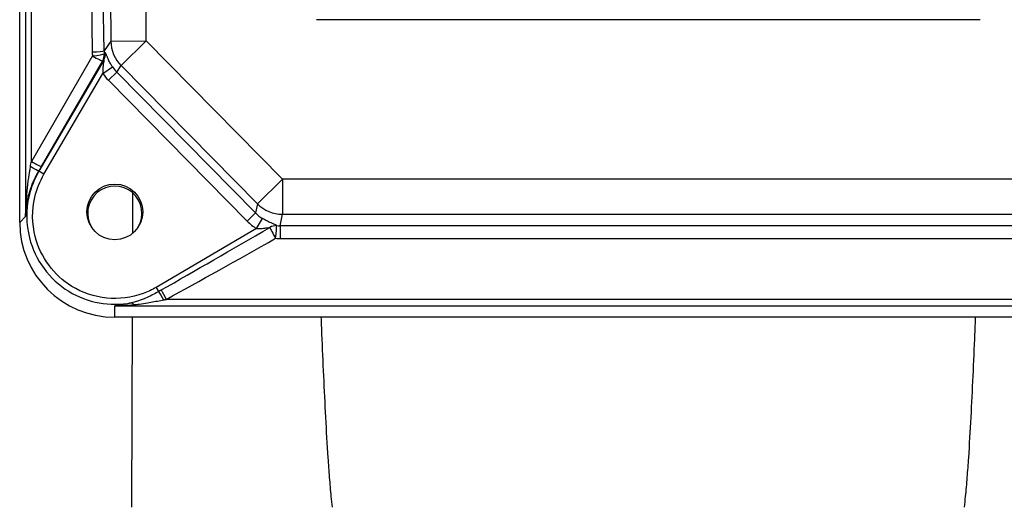
# Model space of a CAD drawing. Units: millimetres. Extents: x 109 to 1463, y 14 to 1907.
# Drawn here: x 419 to 502, y 561 to 602 of the extents above; entities that cross this region are included whole.
import ezdxf

# ---------------------------------------------------------------- set-up
doc = ezdxf.new("R2010")
doc.units = ezdxf.units.MM
doc.header["$LTSCALE"] = 7
doc.layers.add('Dimensions(Hillmar_metric)', color=7, linetype='Continuous', lineweight=13)
doc.layers.add('Visible Edges(Hillmar_metric)', color=7, linetype='Continuous', lineweight=25)
doc.layers.add('Visible Tangent Edges(Hillmar_Metric)', color=7, linetype='Continuous', lineweight=25, true_color=0xc0c0c0)
doc.styles.add('Hillmar_metric_Dimensions', font='arial.ttf')
doc.dimstyles.new('DEFAULT-ISO-Method 1b-Hillmar_metric', dxfattribs={"dimscale": 7, "dimtxt": 2, "dimasz": 2.5, "dimexe": 1, "dimexo": 1, "dimgap": 0.25, "dimtad": 1, "dimtih": 1, "dimtoh": 1, "dimrnd": 1e-08, "dimdsep": 46, "dimtxsty": 'Hillmar_metric_Dimensions', "dimcen": 0.09, "dimdle": 8, "dimclrd": 7, "dimclre": 7, "dimclrt": 7, "dimazin": 2, "dimtfac": 0.75, "dimtmove": 0, "dimatfit": 3, "dimfxl": 1, "dimtolj": 1, "dimlwd": 9, "dimlwe": 9, "dimarcsym": 0})

# ---------------------------------------------------------------- blocks, each defined once
blk = doc.blocks.new('*D26')
at = {"layer": 'Defpoints', "color": 0, "linetype": 'Continuous', "transparency": 16777216}
for p in [(471.853, 542.501), (352.715, 522.501), (471.853, 522.501)]:
    blk.add_point(p, dxfattribs=at)
at = {"layer": 'Dimensions(Hillmar_metric)', "color": 7, "linetype": 'Continuous', "lineweight": 9, "transparency": 16777216}
for p, q in [((352.715, 560.001), (352.715, 577.501)), ((464.853, 542.501), (345.715, 542.501)), ((352.715, 542.501), (352.715, 522.501)), ((464.853, 522.501), (345.715, 522.501)), ((352.715, 505.001), (352.715, 487.501))]:
    blk.add_line(p, q, dxfattribs=at)
at = {"layer": 'Dimensions(Hillmar_metric)', "color": 7, "linetype": 'Continuous', "transparency": 16777216}
for points in [[(349.798, 560.001), (355.632, 560.001), (352.715, 542.501)], [(349.798, 505.001), (355.632, 505.001), (352.715, 522.501)]]:
    blk.add_solid(points, dxfattribs=at)
at = {"layer": 'Dimensions(Hillmar_metric)', "color": 7, "linetype": 'Continuous', "lineweight": 13, "transparency": 16777216, "insert": (353.937, 477.129), "char_height": 14, "attachment_point": 5, "style": 'Hillmar_metric_Dimensions'}
blk.add_mtext('\\A1;Ø20', dxfattribs=at)
blk = doc.blocks.new('_DotSmall')
at = {"color": 0, "linetype": 'ByBlock', "const_width": 0.5}
blk.add_lwpolyline([(-0.0625, 0, 1), (0.0625, 0, 1)], format="xyb", close=True, dxfattribs=at)
blk = doc.blocks.new('*D27')
at = {"layer": 'Defpoints', "color": 0, "linetype": 'Continuous', "transparency": 16777216}
for p in [(532.853, 555.501), (617.923, 555.501), (471.853, 532.501)]:
    blk.add_point(p, dxfattribs=at)
at = {"layer": 'Dimensions(Hillmar_metric)', "color": 7, "linetype": 'Continuous', "lineweight": 9, "transparency": 16777216}
for p, q in [((617.923, 573.001), (617.923, 590.501)), ((539.853, 555.501), (624.923, 555.501)), ((617.923, 532.501), (617.923, 555.501)), ((478.853, 532.501), (624.923, 532.501)), ((617.923, 532.501), (617.923, 515.001))]:
    blk.add_line(p, q, dxfattribs=at)
at = {"layer": 'Dimensions(Hillmar_metric)', "color": 7, "linetype": 'Continuous', "transparency": 16777216}
blk.add_solid([(615.006, 573.001), (620.839, 573.001), (617.923, 555.501)], dxfattribs=at)
at = {"layer": 'Dimensions(Hillmar_metric)', "color": 7, "linetype": 'Continuous', "lineweight": 9, "transparency": 16777216, "xscale": 17.5, "yscale": 17.5, "zscale": 17.5, "rotation": 90}
blk.add_blockref('_DotSmall', (617.923, 532.501), dxfattribs=at)
at = {"layer": 'Dimensions(Hillmar_metric)', "color": 7, "linetype": 'Continuous', "lineweight": 13, "transparency": 16777216, "insert": (616.981, 600.03), "char_height": 14, "attachment_point": 5, "style": 'Hillmar_metric_Dimensions'}
blk.add_mtext('\\A1;23', dxfattribs=at)
blk = doc.blocks.new('*D28')
at = {"layer": 'Defpoints', "color": 0, "linetype": 'Continuous', "transparency": 16777216}
for p in [(565.838, 752.888), (471.853, 510.501), (565.838, 476.501)]:
    blk.add_point(p, dxfattribs=at)
at = {"layer": 'Dimensions(Hillmar_metric)', "color": 7, "linetype": 'Continuous', "lineweight": 9, "transparency": 16777216}
for p, q in [((565.838, 745.888), (565.838, 469.501)), ((471.853, 503.501), (471.853, 469.501)), ((489.353, 476.501), (548.338, 476.501))]:
    blk.add_line(p, q, dxfattribs=at)
at = {"layer": 'Dimensions(Hillmar_metric)', "color": 7, "linetype": 'Continuous', "transparency": 16777216}
for points in [[(489.353, 479.418), (489.353, 473.584), (471.853, 476.501)], [(548.338, 479.418), (548.338, 473.584), (565.838, 476.501)]]:
    blk.add_solid(points, dxfattribs=at)
at = {"layer": 'Dimensions(Hillmar_metric)', "color": 7, "linetype": 'Continuous', "lineweight": 13, "transparency": 16777216, "insert": (518.846, 485.399), "char_height": 14, "attachment_point": 5, "style": 'Hillmar_metric_Dimensions'}
blk.add_mtext('\\A1;94', dxfattribs=at)
blk = doc.blocks.new('*D38')
at = {"layer": 'Defpoints', "color": 0, "linetype": 'Continuous', "transparency": 16777216}
for p in [(471.853, 967.483), (247.853, 532.501), (471.853, 532.501)]:
    blk.add_point(p, dxfattribs=at)
at = {"layer": 'Dimensions(Hillmar_metric)', "color": 7, "linetype": 'Continuous', "lineweight": 9, "transparency": 16777216}
for p, q in [((464.853, 967.483), (240.853, 967.483)), ((247.853, 949.983), (247.853, 758.89)), ((247.853, 550.001), (247.853, 741.084)), ((464.853, 532.501), (240.853, 532.501))]:
    blk.add_line(p, q, dxfattribs=at)
at = {"layer": 'Dimensions(Hillmar_metric)', "color": 7, "linetype": 'Continuous', "transparency": 16777216}
for points in [[(244.937, 949.983), (250.77, 949.983), (247.853, 967.483)], [(244.937, 550.001), (250.77, 550.001), (247.853, 532.501)]]:
    blk.add_solid(points, dxfattribs=at)
at = {"layer": 'Dimensions(Hillmar_metric)', "color": 7, "linetype": 'Continuous', "lineweight": 13, "transparency": 16777216, "insert": (247.853, 749.987), "char_height": 14, "attachment_point": 5, "style": 'Hillmar_metric_Dimensions'}
blk.add_mtext('\\A1;435', dxfattribs=at)

msp = doc.modelspace()

# ---------------------------------------------------------------- linework, layer by layer
at = {"layer": 'Visible Edges(Hillmar_metric)'}
for p, q in [((418.828, 584.529), (418.828, 665.719)), ((499.853, 601.618), (443.853, 601.618)), ((516.853, 576.534), (426.853, 576.534))]:
    msp.add_line(p, q, dxfattribs=at)
msp.add_arc((426.853, 585.301), 2.29, 328.01853, 211.98147, dxfattribs=at)
msp.add_ellipse((426.853, 585.411), major_axis=(0, 2.35), ratio=0.999848, dxfattribs=at)
msp.add_ellipse((426.853, 584.529), major_axis=(-8.025, 0), ratio=0.996195, start_param=0, end_param=1.570796, dxfattribs=at)
for points, knots in [([(444.238, 576.534), (444.257, 576.059), (444.276, 575.584), (444.394, 572.75), (444.5, 570.393), (444.685, 566.94), (444.751, 565.803), (444.862, 564.128), (444.901, 563.574), (444.987, 562.48), (445.034, 561.939), (445.117, 561.121), (445.152, 560.811), (445.193, 560.501)], [1.158621, 1.158621, 1.158621, 1.158621, 1.288492, 1.288492, 1.932738, 1.932738, 2.254861, 2.254861, 2.415922, 2.415922, 2.576984, 2.576984, 2.662787, 2.662787, 2.662787, 2.662787]), ([(498.514, 560.501), (498.555, 560.811), (498.589, 561.121), (498.673, 561.939), (498.719, 562.48), (498.805, 563.575), (498.845, 564.128), (498.956, 565.803), (499.022, 566.94), (499.206, 570.393), (499.313, 572.751), (499.431, 575.584), (499.45, 576.06), (499.469, 576.534)], [2.903862, 2.903862, 2.903862, 2.903862, 2.989672, 2.989672, 3.150739, 3.150739, 3.311806, 3.311806, 3.633941, 3.633941, 4.278209, 4.278209, 4.408029, 4.408029, 4.408029, 4.408029])]:
    msp.add_open_spline(points, degree=3, knots=knots, dxfattribs=at)
at = {"layer": 'Visible Tangent Edges(Hillmar_Metric)'}
for p, q in [((419.313, 666.202), (419.313, 585.012)), ((419.811, 589.67), (419.811, 661.712)), ((426.227, 652.396), (426.517, 599.808)), ((429.505, 599.824), (429.215, 652.412)), ((424.247, 651.727), (424.947, 598.899)), ((425.943, 598.992), (425.244, 651.82)), ((426.517, 599.808), (425.943, 598.992)), ((426.517, 599.808), (429.505, 599.824)), ((429.505, 599.824), (427.392, 597.742)), ((440.993, 588.166), (429.505, 599.824)), ((424.966, 598.564), (419.811, 589.67)), ((425.92, 598.219), (420.441, 588.835)), ((420.674, 589.253), (425.829, 598.147)), ((425.837, 597.085), (426.66, 597.636)), ((426.308, 596.508), (427.012, 597.202)), ((427.012, 597.202), (427.392, 597.742)), ((438.721, 585.32), (427.012, 597.202)), ((427.392, 597.742), (438.88, 586.084)), ((420.872, 588.583), (425.837, 597.085)), ((426.308, 596.508), (438.017, 584.626)), ((420.426, 588.826), (420.441, 588.835)), ((420.872, 588.583), (420.441, 588.835)), ((438.88, 586.084), (440.993, 588.166)), ((440.993, 588.166), (440.993, 585.212)), ((502.713, 588.166), (440.993, 588.166)), ((428.366, 583.612), (428.379, 587.008)), ((438.88, 586.084), (438.721, 585.32)), ((419.313, 585.012), (418.828, 584.529)), ((438.017, 584.626), (438.721, 585.32)), ((438.812, 584.001), (439.317, 584.848)), ((440.791, 584.239), (440.993, 585.212)), ((440.993, 585.212), (502.713, 585.212)), ((438.812, 584.001), (430.343, 579.049)), ((502.916, 584.239), (440.791, 584.239)), ((440.791, 584.239), (440.791, 583.168)), ((440.791, 583.168), (502.916, 583.168)), ((430.343, 579.049), (430.548, 578.699)), ((426.853, 576.534), (426.853, 577.501)), ((426.853, 577.501), (516.853, 577.501)), ((512.524, 578.037), (431.182, 578.037)), ((428.275, 560.501), (428.338, 576.534))]:
    msp.add_line(p, q, dxfattribs=at)
for centre, major_axis, ratio, start_param, end_param in [((429.505, 599.824), (2.454, -1.726), 0.988596, 3.76543, 4.53454), ((424.947, 598.986), (1, 0.013), 0.087148, 4.711235, 6.194764), ((428.962, 598.964), (-3.923, -0.86), 0.992422, 6.082247, 6.16649), ((428.962, 599.051), (-2.797, -1.15), 0.988963, 5.90912, 5.993363), ((424.966, 598.651), (0.995, 0.098), 0.08674, 4.703853, 6.184713), ((424.966, 598.651), (0.865, -0.501), 0.075479, 4.756105, 6.239635), ((424.966, 598.651), (0.615, -0.789), 0.993215, 0.382569, 1.001383), ((439.127, 611.775), (-15.026, -14.669), 0.052085, 0.435936, 0.448836), ((425.058, 598.723), (0.618, -0.787), 0.993092, 0.37897, 1.010667), ((438.264, 612.279), (-14.119, -14.999), 0.033608, 0.477615, 0.490514), ((429.178, 599.358), (-1.759, -2.501), 0.981179, 5.918835, 6.105336), ((429.178, 599.358), (-2.327, -3.31), 0.988596, 5.918835, 6.105336), ((419.811, 589.888), (-0.498, -2.597), 0.015576, 1.323368, 1.489797), ((419.563, 589.33), (0.863, -0.505), 0.009561, 0.043428, 1.383304), ((419.811, 589.757), (0.865, -0.501), 0.075479, 4.756105, 6.239635), ((420.674, 589.384), (-1.499, -2.591), 0.021882, 1.366556, 1.532985), ((440.993, 588.166), (2.937, -0.611), 0.984167, 4.131963, 4.91421), ((440.856, 587.507), (-0.627, -3.016), 0.973967, 5.702759, 5.955471), ((445.752, 588.059), (-29.424, -17.161), 0.014637, 1.028112, 1.363233), ((440.856, 587.507), (-0.827, -3.979), 0.984167, 5.702759, 5.955471), ((440.418, 583.272), (-0.658, -0.753), 0.956043, 3.786229, 4.401852), ((440.418, 583.272), (-0.494, 0.87), 0.043169, 0.283232, 1.646654), ((440.418, 583.272), (0.093, 0.996), 0.008141, 4.625502, 6.106053), ((440.804, 587.255), (-1.459, -2.644), 0.9926, 0.410001, 0.503219), ((445.752, 587.972), (-29.462, -17.096), 0.04391, 1.028242, 1.363363), ((440.804, 587.168), (3.109, 2.529), 0.996781, 3.934683, 4.027901), ((430.958, 577.997), (-0.504, 0.864), 0.001437, 0.622755, 1.57326), ((431.182, 578.124), (0.479, -0.878), 0.041855, 3.760299, 4.788979), ((428.458, 576.781), (-0.25, 0.968), 0.324407, 5.611297, 6.100249)]:
    msp.add_ellipse(centre, major_axis=major_axis, ratio=ratio, start_param=start_param, end_param=end_param, dxfattribs=at)
for points, knots in [([(425.92, 598.219), (425.931, 598.232), (425.931, 598.213), (425.92, 598.133), (425.91, 598.077), (425.893, 597.975), (425.886, 597.932), (425.876, 597.859), (425.871, 597.831), (425.86, 597.743), (425.853, 597.683), (425.838, 597.525), (425.832, 597.426), (425.829, 597.246), (425.831, 597.164), (425.837, 597.085)], [-0.2535151, -0.2535151, -0.2535151, -0.2535151, -0.2085162, -0.2085162, -0.1679538, -0.1679538, -0.1426023, -0.1426023, -0.1267576, -0.1267576, -0.0950682, -0.0950682, -0.0443652, -0.0443652, 0, 0, 0, 0]), ([(426.66, 597.636), (426.598, 597.728), (426.54, 597.823), (426.426, 598.024), (426.371, 598.13), (426.294, 598.296), (426.267, 598.358), (426.23, 598.447), (426.219, 598.476), (426.19, 598.548), (426.174, 598.591), (426.135, 598.691), (426.115, 598.744), (426.078, 598.82), (426.061, 598.837), (426.048, 598.824)], [0, 0, 0, 0, 0.0443652, 0.0443652, 0.0950682, 0.0950682, 0.1267576, 0.1267576, 0.1426023, 0.1426023, 0.1679538, 0.1679538, 0.2085162, 0.2085162, 0.2535151, 0.2535151, 0.2535151, 0.2535151]), ([(419.729, 589.244), (419.704, 589.119), (419.681, 588.993), (419.616, 588.627), (419.578, 588.384), (419.523, 587.986), (419.503, 587.832), (419.473, 587.58), (419.462, 587.483), (419.431, 587.19), (419.412, 586.994), (419.371, 586.482), (419.351, 586.164), (419.324, 585.568), (419.317, 585.289), (419.313, 585.012)], [-0.4621677, -0.4621677, -0.4621677, -0.4621677, -0.4186094, -0.4186094, -0.3368213, -0.3368213, -0.2857037, -0.2857037, -0.2537552, -0.2537552, -0.1898582, -0.1898582, -0.087623, -0.087623, 0.0018328, 0.0018328, 0.0018328, 0.0018328]), ([(419.313, 585.012), (419.323, 585.264), (419.345, 585.517), (419.417, 586.058), (419.471, 586.345), (419.584, 586.809), (419.633, 586.986), (419.716, 587.25), (419.745, 587.337), (419.825, 587.564), (419.878, 587.702), (420.027, 588.06), (420.128, 588.277), (420.299, 588.603), (420.361, 588.716), (420.426, 588.826)], [-0.0018328, -0.0018328, -0.0018328, -0.0018328, 0.087623, 0.087623, 0.1898582, 0.1898582, 0.2537552, 0.2537552, 0.2857037, 0.2857037, 0.3368213, 0.3368213, 0.4186094, 0.4186094, 0.4621677, 0.4621677, 0.4621677, 0.4621677]), ([(420.441, 588.835), (420.064, 588.19), (419.786, 587.489), (419.346, 585.598), (419.359, 584.37), (420.129, 581.361), (421.342, 579.713), (424.532, 577.748), (426.465, 577.411), (428.269, 577.748)], [-2.101011, -2.101011, -2.101011, -2.101011, -1.800597, -1.800597, -1.319933, -1.319933, -0.550872, -0.550872, 0.191839, 0.191839, 0.191839, 0.191839]), ([(430.343, 579.049), (429.992, 578.844), (429.624, 578.67), (427.285, 577.808), (425.002, 578.037), (421.71, 580.067), (420.578, 581.607), (419.861, 584.416), (419.849, 585.563), (420.26, 587.327), (420.521, 587.982), (420.872, 588.583)], [-0.527439, -0.527439, -0.527439, -0.527439, -0.351987, -0.351987, 0.550872, 0.550872, 1.319933, 1.319933, 1.800597, 1.800597, 2.101011, 2.101011, 2.101011, 2.101011]), ([(440.511, 584.252), (440.476, 584.292), (440.383, 584.336), (440.137, 584.441), (439.981, 584.505), (439.717, 584.629), (439.614, 584.681), (439.445, 584.773), (439.381, 584.81), (439.317, 584.848)], [0.0179808, 0.0179808, 0.0179808, 0.0179808, 0.0841601, 0.0841601, 0.1600227, 0.1600227, 0.2074369, 0.2074369, 0.2370707, 0.2370707, 0.2370707, 0.2370707]), ([(438.812, 584.001), (438.868, 584.001), (438.925, 584.001), (439.078, 584.006), (439.173, 584.013), (439.422, 584.037), (439.574, 584.059), (439.813, 584.095), (439.905, 584.108), (439.934, 584.101)], [-0.2370707, -0.2370707, -0.2370707, -0.2370707, -0.2074369, -0.2074369, -0.1600227, -0.1600227, -0.0841601, -0.0841601, -0.0179808, -0.0179808, -0.0179808, -0.0179808]), ([(430.548, 578.699), (430.48, 578.659), (430.412, 578.62), (430.006, 578.394), (429.663, 578.224), (429.106, 577.994), (428.892, 577.916), (428.542, 577.812), (428.406, 577.777), (428.269, 577.748)], [0.1171097, 0.1171097, 0.1171097, 0.1171097, 0.1432457, 0.1432457, 0.2723686, 0.2723686, 0.3530704, 0.3530704, 0.4035091, 0.4035091, 0.4035091, 0.4035091]), ([(430.771, 578.827), (430.762, 578.822), (430.752, 578.817), (430.728, 578.803), (430.713, 578.794), (430.675, 578.772), (430.651, 578.758), (430.601, 578.729), (430.574, 578.714), (430.548, 578.699)], [0, 0, 0, 0, 0.00321984, 0.00321984, 0.00837159, 0.00837159, 0.01661438, 0.01661438, 0.02575872, 0.02575872, 0.02575872, 0.02575872]), ([(428.269, 577.748), (428.267, 577.747), (428.264, 577.746), (428.039, 577.686), (427.817, 577.637), (427.347, 577.553), (427.1, 577.521), (426.853, 577.501)], [0.3376011, 0.3376011, 0.3376011, 0.3376011, 0.3386541, 0.3386541, 0.4204422, 0.4204422, 0.5111759, 0.5111759, 0.5111759, 0.5111759]), ([(426.853, 577.501), (427.132, 577.507), (427.412, 577.519), (427.945, 577.549), (428.197, 577.567), (428.452, 577.588), (428.455, 577.589), (428.458, 577.589)], [-0.5111759, -0.5111759, -0.5111759, -0.5111759, -0.4204422, -0.4204422, -0.3386541, -0.3386541, -0.3376011, -0.3376011, -0.3376011, -0.3376011]), ([(428.458, 577.589), (428.612, 577.602), (428.763, 577.618), (429.152, 577.666), (429.387, 577.702), (429.992, 577.806), (430.361, 577.878), (430.807, 577.965), (430.883, 577.98), (430.958, 577.995)], [-0.4035091, -0.4035091, -0.4035091, -0.4035091, -0.3530704, -0.3530704, -0.2723686, -0.2723686, -0.1432457, -0.1432457, -0.1171097, -0.1171097, -0.1171097, -0.1171097]), ([(430.958, 577.995), (430.984, 578), (431.011, 578.005), (431.061, 578.014), (431.085, 578.019), (431.124, 578.026), (431.139, 578.029), (431.163, 578.033), (431.173, 578.035), (431.182, 578.037)], [-0.02575872, -0.02575872, -0.02575872, -0.02575872, -0.01661438, -0.01661438, -0.00837159, -0.00837159, -0.00321984, -0.00321984, 0, 0, 0, 0])]:
    msp.add_open_spline(points, degree=3, knots=knots, dxfattribs=at)

# ---------------------------------------------------------------- dimensions: what is measured, and where the dimension line sits
at = {"layer": 'Dimensions(Hillmar_metric)', "color": 7, "linetype": 'Continuous', "lineweight": 13}
for base, p1, p2, angle, override, picture, middle in [((247.853, 532.501), (471.853, 967.483), (471.853, 532.501), 90, {"dimgap": 0.25, "dimdec": 0, "dimtol": 0, "dimlim": 0, "dimtp": 0, "dimtm": 0, "dimtdec": 2, "dimtofl": 0, "dimatfit": 1}, '*D38', (247.853, 749.987)), ((565.838, 476.501), (471.853, 510.501), (565.838, 752.888), 180, {"dimgap": 0.25, "dimtih": 0, "dimtoh": 0, "dimdec": 0, "dimtol": 0, "dimlim": 0, "dimtp": 0, "dimtm": 0, "dimtdec": 2, "dimtofl": 0, "dimatfit": 1}, '*D28', (518.846, 476.501)), ((617.923, 555.501), (471.853, 532.501), (532.853, 555.501), 90, {"dimblk1": 'DotSmall', "dimsah": 1, "dimdle": 0, "dimtmove": 2, "dimatfit": 1}, '*D27', (616.981, 600.03))]:
    dim = msp.add_linear_dim(base=base, p1=p1, p2=p2, angle=angle, dimstyle='DEFAULT-ISO-Method 1b-Hillmar_metric', override=override, dxfattribs=at)
    dim.commit()
    dim.dimension.update_dxf_attribs({"geometry": picture, "text_midpoint": middle, "dimtype": 160})
dim = msp.add_linear_dim(base=(352.715, 522.501), p1=(471.853, 542.501), p2=(471.853, 522.501), angle=90, text='Ø<>', dimstyle='DEFAULT-ISO-Method 1b-Hillmar_metric', override={"dimtmove": 2, "dimatfit": 1}, dxfattribs=at)
dim.commit()
dim.dimension.update_dxf_attribs({"geometry": '*D26', "text_midpoint": (353.937, 477.129), "dimtype": 160})

doc.saveas('drawing.dxf')
